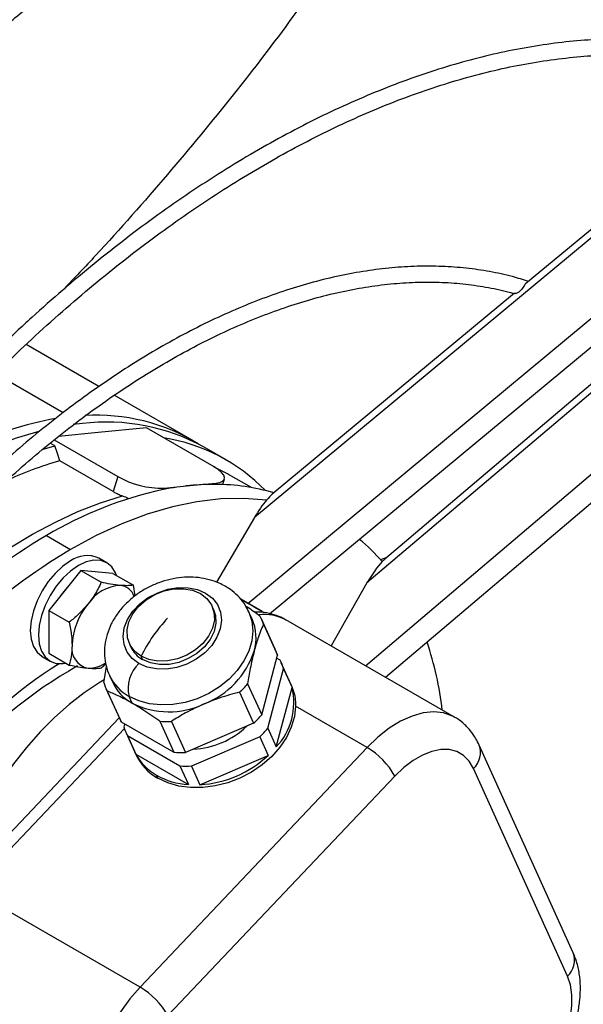
# Model space of a CAD drawing. Units: millimetres. Extents: x 5 to 414, y 3 to 291.
# Drawn here: x 283 to 284, y 71 to 74 of the extents above; entities that cross this region are included whole.
import ezdxf

# ---------------------------------------------------------------- set-up
doc = ezdxf.new("R2010")
doc.units = ezdxf.units.MM

msp = doc.modelspace()

# ---------------------------------------------------------------- linework, layer by layer
at = {"color": 7, "linetype": 'Continuous', "lineweight": 25}
for p, q in [((284.5478, 73.4225), (283.2098, 72.311)), ((284.5118, 73.4138), (283.8926, 72.8993)), ((283.1933, 72.0949), (284.6296, 73.2881)), ((284.8143, 73.2678), (283.4933, 72.1464)), ((283.2483, 72.0689), (284.6701, 73.25)), ((283.5399, 71.9088), (284.938, 73.0956)), ((283.8643, 72.8759), (283.255, 72.3697)), ((282.8187, 72.6411), (282.6355, 72.7469)), ((284.1437, 72.7201), (283.5382, 72.206)), ((283.0533, 72.5057), (282.8572, 72.6189)), ((282.777, 72.5478), (282.7536, 72.5451)), ((282.8169, 72.5248), (282.7166, 72.5148)), ((282.9383, 72.5368), (282.8169, 72.5248)), ((283.1085, 72.4385), (282.9383, 72.5368)), ((282.6759, 72.4824), (282.7078, 72.4919)), ((282.7078, 72.4919), (282.6961, 72.4987)), ((282.7062, 72.5066), (282.8658, 72.4145)), ((283.139, 72.4562), (283.0834, 72.4883)), ((282.8545, 72.3764), (282.7202, 72.454)), ((283.2024, 72.3866), (283.1449, 72.4198)), ((282.8658, 72.4145), (282.8545, 72.3764)), ((282.9824, 72.385), (283.0478, 72.3915)), ((283.0478, 72.3915), (283.1131, 72.398)), ((283.1131, 72.398), (283.1121, 72.3946)), ((283.1304, 72.3942), (283.1346, 72.4085)), ((282.9824, 72.385), (282.9814, 72.3816)), ((283.2098, 72.311), (283.1145, 72.1482)), ((282.6863, 72.2659), (282.7469, 72.2309)), ((282.8386, 72.1971), (282.8184, 72.2088)), ((283.5431, 72.2102), (283.5275, 72.2048)), ((282.7732, 72.1777), (282.6924, 72.0771)), ((282.7732, 72.1777), (282.8246, 72.148)), ((282.854, 72.1704), (282.7732, 72.1777)), ((282.854, 72.1704), (282.9054, 72.1408)), ((283.4933, 72.1464), (283.403, 71.9878)), ((282.9102, 72.1142), (282.9054, 72.1408)), ((283.1933, 72.0949), (283.1756, 72.1052)), ((283.2293, 72.0742), (283.1756, 72.1052)), ((282.6924, 72.0771), (282.7438, 72.0475)), ((282.6924, 72.0771), (282.6924, 71.9694)), ((283.1073, 72.0792), (283.1035, 72.0878)), ((283.204, 72.0561), (283.1963, 72.0732)), ((283.2622, 71.9794), (283.2269, 72.0575)), ((283.7136, 71.8085), (283.2894, 72.0534)), ((283.2326, 72.0423), (283.2679, 71.9643)), ((282.8952, 71.9936), (282.8991, 71.985)), ((282.6924, 71.9694), (282.7438, 71.9397)), ((282.6755, 71.9614), (282.6957, 71.9497)), ((282.9285, 71.9533), (282.9247, 71.9618)), ((283.2283, 71.8146), (283.2679, 71.9643)), ((283.2745, 71.9518), (283.2659, 71.9568)), ((283.3028, 71.8897), (283.2777, 71.9453)), ((282.8246, 71.9325), (282.836, 71.9425)), ((282.8308, 71.896), (282.8376, 71.935)), ((283.2437, 71.7804), (283.2834, 71.9301)), ((283.2834, 71.9301), (283.3046, 71.8831)), ((282.8449, 71.9142), (282.8526, 71.8971)), ((282.8364, 71.8808), (282.8717, 71.8028)), ((282.8396, 71.8743), (282.8749, 71.7963)), ((283.1726, 71.8712), (283.208, 71.7932)), ((283.1929, 71.8926), (283.2283, 71.8146)), ((283.265, 71.7334), (283.3046, 71.8831)), ((283.3028, 71.8897), (283.3096, 71.8706)), ((282.9023, 71.8436), (282.8946, 71.8607)), ((283.4935, 71.7319), (283.3134, 71.8359)), ((282.8698, 71.8071), (282.4653, 71.3801)), ((282.8749, 71.7963), (283.007, 71.72)), ((282.9717, 71.798), (283.007, 71.72)), ((283.0009, 71.7978), (283.0362, 71.7197)), ((282.8835, 71.7913), (282.8815, 71.7838)), ((283.208, 71.7932), (283.0362, 71.7197)), ((283.2437, 71.7804), (283.265, 71.7334)), ((282.8872, 71.7686), (282.9119, 71.7141)), ((282.8904, 71.7621), (283.0225, 71.6858)), ((282.8904, 71.7621), (282.9117, 71.7151)), ((283.2234, 71.759), (283.0517, 71.6855)), ((283.2234, 71.759), (283.2447, 71.712)), ((283.4935, 71.7319), (282.9221, 71.1288)), ((284.0125, 71.2151), (283.7759, 71.7382)), ((282.9117, 71.7151), (283.0438, 71.6388)), ((283.0729, 71.6385), (283.2447, 71.712)), ((283.0225, 71.6858), (283.0438, 71.6388)), ((283.0517, 71.6855), (283.0729, 71.6385)), ((283.9979, 71.1565), (283.7613, 71.6796)), ((282.9671, 71.6546), (282.9637, 71.6622)), ((283.5633, 71.66), (282.992, 71.0569)), ((282.9221, 71.1288), (282.4979, 71.3737))]:
    msp.add_line(p, q, dxfattribs=at)
at = {"color": 8, "linetype": 'Continuous', "lineweight": 25}
for p, q in [((283.4893, 71.938), (284.8969, 73.1329)), ((282.5593, 72.6735), (282.729, 72.5755)), ((282.4979, 71.3737), (282.8827, 71.78))]:
    msp.add_line(p, q, dxfattribs=at)
at = {"color": 7, "linetype": 'Continuous', "lineweight": 25, "flags": 128}
for points in [[(282.6692, 72.5285), (282.6671, 72.528), (282.6106, 72.5112), (282.5533, 72.49), (282.4955, 72.4644), (282.4374, 72.4345), (282.3792, 72.4004), (282.3212, 72.3622), (282.2635, 72.3202), (282.2064, 72.2743), (282.1917, 72.2618)], [(282.7202, 72.454), (282.7133, 72.4751), (282.7078, 72.4919)], [(283.1077, 72.439), (283.1448, 72.4199), (283.1449, 72.4198)], [(283.1131, 72.398), (283.1229, 72.3997), (283.1299, 72.4028), (283.134, 72.407), (283.1349, 72.4121), (283.1327, 72.4181), (283.1274, 72.4247), (283.1192, 72.4316), (283.1085, 72.4385)], [(283.2405, 72.355), (283.1841, 72.3594), (283.1255, 72.358), (283.0652, 72.3508), (283.0034, 72.338), (282.9403, 72.3194), (282.8764, 72.2953), (282.8118, 72.2658), (282.7469, 72.2309)], [(282.7469, 72.2017), (282.7272, 72.1881), (282.7083, 72.1705), (282.6908, 72.1497), (282.6755, 72.1263), (282.6629, 72.1014), (282.6536, 72.0758), (282.6479, 72.0506), (282.6459, 72.0268), (282.6479, 72.0051), (282.6536, 71.9866), (282.6629, 71.9718), (282.6755, 71.9614), (282.6755, 71.9614)], [(282.8631, 72.1652), (282.8605, 72.1719), (282.8511, 72.1867), (282.8386, 72.1971), (282.8233, 72.2028), (282.8058, 72.2035), (282.7868, 72.1992), (282.7671, 72.1901)], [(282.7671, 72.1901), (282.7474, 72.1764), (282.7285, 72.1589), (282.711, 72.138), (282.6957, 72.1147), (282.6831, 72.0897), (282.6738, 72.0642), (282.6681, 72.039), (282.6661, 72.0151), (282.6681, 71.9935), (282.6738, 71.9749), (282.6831, 71.9601), (282.6957, 71.9497), (282.711, 71.944), (282.7285, 71.9433), (282.7357, 71.9444)], [(282.7396, 72.1359), (282.7259, 72.1195), (282.7221, 72.1141)], [(282.9192, 71.9435), (282.9021, 71.9563), (282.8895, 71.9725), (282.8818, 71.9912), (282.8794, 72.0118), (282.8825, 72.0332), (282.8908, 72.0546), (282.904, 72.075), (282.9216, 72.0936), (282.9427, 72.1094), (282.9665, 72.1219), (282.9918, 72.1304), (283.0177, 72.1347), (283.043, 72.1345), (283.0665, 72.1298), (283.0872, 72.1208)], [(282.9247, 71.9618), (282.9086, 71.9742), (282.897, 71.9899), (282.8906, 72.0081), (282.8896, 72.028), (282.8941, 72.0485), (282.9039, 72.0686), (282.9185, 72.0873), (282.9372, 72.1037), (282.9589, 72.1169), (282.9827, 72.1263), (283.0073, 72.1314), (283.0315, 72.1319), (283.0541, 72.1279), (283.074, 72.1195)], [(283.0872, 72.1208), (283.1043, 72.1079), (283.1169, 72.0918), (283.1246, 72.073), (283.127, 72.0524), (283.1239, 72.031), (283.1156, 72.0096), (283.1024, 71.9892), (283.0848, 71.9707), (283.0637, 71.9548), (283.0399, 71.9423), (283.0146, 71.9338), (282.9887, 71.9295), (282.9634, 71.9298), (282.9399, 71.9345), (282.9192, 71.9435)], [(283.074, 72.1195), (283.0901, 72.1071), (283.1017, 72.0914), (283.1081, 72.0732), (283.1091, 72.0533), (283.1045, 72.0328), (283.0947, 72.0127), (283.0801, 71.994), (283.0615, 71.9776), (283.0397, 71.9644), (283.016, 71.955), (282.9913, 71.95), (282.9671, 71.9494), (282.9445, 71.9534), (282.9247, 71.9618)], [(283.2349, 72.071), (283.2312, 72.0731), (283.2263, 72.0759), (283.2209, 72.079), (283.2153, 72.0823), (283.2096, 72.0856), (283.2039, 72.0889), (283.1984, 72.092), (283.1933, 72.0949)], [(283.1073, 72.0792), (283.112, 72.0646), (283.1129, 72.0448), (283.1084, 72.0243), (283.0986, 72.0042), (283.084, 71.9855), (283.0654, 71.9691), (283.0436, 71.9559), (283.0198, 71.9465), (282.9952, 71.9414), (282.971, 71.9409), (282.9484, 71.9449), (282.9285, 71.9533)], [(282.8315, 71.9022), (282.8196, 71.8951), (282.7814, 71.8697), (282.7437, 71.8404), (282.7067, 71.8076), (282.6708, 71.7715), (282.6363, 71.7324), (282.6034, 71.6907), (282.5726, 71.6467), (282.544, 71.6008), (282.5179, 71.5533), (282.4944, 71.5048), (282.4739, 71.4556), (282.4565, 71.4062), (282.4423, 71.3569), (282.4411, 71.352)], [(283.3134, 71.8359), (283.3105, 71.8098), (283.3028, 71.7834), (283.2905, 71.7576), (283.2739, 71.7328), (283.2534, 71.7096), (283.2295, 71.6886), (283.2027, 71.6703), (283.1736, 71.6551), (283.143, 71.6433), (283.1115, 71.6353), (283.0799, 71.6312), (283.049, 71.6312), (283.0194, 71.6351), (282.9919, 71.643), (282.9671, 71.6546)], [(283.7613, 71.6796), (283.7505, 71.6979), (283.7365, 71.712), (283.7197, 71.7217), (283.7005, 71.7267), (283.6793, 71.727), (283.6567, 71.7224), (283.6332, 71.7132), (283.6094, 71.6994), (283.5859, 71.6816), (283.5633, 71.66)], [(283.9159, 70.8805), (283.9371, 70.9052), (283.9564, 70.9325), (283.9732, 70.9616), (283.9871, 70.9919), (283.9979, 71.0226), (284.0053, 71.0529), (284.009, 71.0822), (284.009, 71.1096), (284.0053, 71.1346), (283.9979, 71.1565)], [(282.9221, 71.1288), (282.8964, 71.099), (282.8727, 71.0664), (282.8516, 71.0315), (282.8335, 70.9952), (282.8188, 70.958), (282.8078, 70.9209), (282.8006, 70.8845), (282.7975, 70.8497), (282.7986, 70.817), (282.8037, 70.7872), (282.8128, 70.7609)]]:
    msp.add_lwpolyline(points, dxfattribs=at)
at = {"color": 8, "linetype": 'Continuous', "lineweight": 25, "flags": 128}
for points in [[(282.1681, 71.8363), (282.2117, 71.8901), (282.263, 71.9489), (282.3158, 72.0049), (282.3699, 72.0578), (282.425, 72.1074), (282.4809, 72.1535), (282.5375, 72.1959), (282.5945, 72.2345), (282.6517, 72.2692), (282.7089, 72.2997), (282.7658, 72.3261), (282.8223, 72.3481), (282.8781, 72.3657)], [(283.1961, 72.0737), (283.1963, 72.0732), (283.2038, 72.0503), (283.2063, 72.0258), (283.2037, 72.0005), (283.1961, 71.975), (283.1837, 71.95), (283.1669, 71.9262), (283.1461, 71.9042), (283.1219, 71.8847), (283.0949, 71.8681), (283.0658, 71.855), (283.0356, 71.8457), (283.0049, 71.8404), (282.9747, 71.8392), (282.9457, 71.8423), (282.9188, 71.8495), (282.8946, 71.8607)], [(283.7129, 71.8089), (283.7085, 71.8112), (283.686, 71.8192), (283.6612, 71.8218), (283.6346, 71.8192), (283.6067, 71.8113), (283.578, 71.7983), (283.5492, 71.7805), (283.5208, 71.7582), (283.4935, 71.7319)]]:
    msp.add_lwpolyline(points, dxfattribs=at)
at = {"color": 7, "linetype": 'Continuous', "lineweight": 25}
for centre, radius, start, end in [((282.8132, 72.0809), 0.4878, 58.4817, 93.515), ((282.9001, 71.5431), 1.035, 100.5961, 126.7372), ((282.838, 72.0434), 0.5081, 61.1221, 96.8943), ((282.9108, 72.0615), 0.4558, 44.1561, 81.0675), ((282.979, 71.5516), 0.9388, 106.0062, 114.9027), ((282.9776, 72.6113), 0.2263, 240.4188, 271.2352), ((283.1171, 71.6982), 0.6967, 95.7106, 101.2285), ((283.1091, 71.7782), 0.6164, 89.7231, 95.7108), ((283.1127, 71.8847), 0.5098, 73.3123, 90.0689), ((283.1851, 71.4284), 0.9747, 102.0599, 120.7761), ((283.5927, 70.7662), 1.7523, 121.1486, 142.923), ((283.1761, 71.8912), 0.4711, 40.9652, 50.7946), ((283.6569, 70.7275), 1.7573, 121.1844, 142.7838), ((282.7888, 72.1433), 0.0719, 65.6929, 125.6176), ((282.8784, 72.0361), 0.1043, 93.4295, 146.5651), ((282.8678, 72.0984), 0.0421, 19.4681, 84.0557), ((282.9262, 71.9814), 0.1754, 140.2279, 177.3607), ((283.2882, 71.7794), 0.4068, 136.8245, 153.3542), ((283.0948, 72.0081), 0.1193, 343.8632, 23.7229), ((283.1156, 72.0071), 0.1222, 16.7463, 27.7595), ((282.8179, 71.7225), 0.8712, 6.8309, 18.4087), ((282.8006, 71.9814), 0.0503, 170.7481, 259.4532), ((282.9621, 72.014), 0.0694, 204.7188, 241.0836), ((283.0063, 72.0411), 0.2136, 291.1574, 341.9416), ((283.1508, 71.929), 0.1223, 16.7502, 24.3354), ((282.793, 72.0075), 0.0756, 268.7747, 304.1662), ((283.1664, 71.8949), 0.1222, 16.7463, 27.7595), ((283.406, 70.8655), 1.2783, 122.5415, 139.6291), ((282.9774, 71.8811), 0.0853, 133.0248, 193.875), ((282.9477, 71.9312), 0.1222, 196.7463, 207.7595), ((282.9599, 71.9469), 0.1183, 204.9209, 240.8815), ((283.0064, 72.049), 0.2434, 313.0728, 320.0263), ((283.1459, 71.8451), 0.1633, 316.856, 13.4789), ((282.9946, 72.0287), 0.2068, 243.5046, 295.4324), ((282.9829, 71.8531), 0.122, 204.3412, 207.7642), ((282.9885, 72.0326), 0.2351, 265.9109, 273.0261), ((283.0417, 71.9709), 0.2434, 313.0728, 320.0263), ((282.9985, 71.819), 0.1222, 196.7463, 207.7595), ((283.0475, 71.9342), 0.2062, 272.3965, 313.9085), ((283.0572, 71.9368), 0.2434, 313.0728, 320.0263), ((283.398, 71.5693), 0.1885, 28.7581, 59.586), ((283.0288, 71.7782), 0.133, 208.3355, 240.7286), ((283.0311, 71.7695), 0.1315, 204.92, 240.8824), ((283.0238, 71.9545), 0.2351, 265.9109, 273.0261), ((283.0563, 71.9149), 0.2769, 273.439, 312.8661), ((283.0393, 71.9203), 0.2351, 265.9109, 273.0261), ((283.0548, 71.8254), 0.187, 240.852, 266.6221), ((282.8267, 70.9662), 0.1885, 28.7581, 59.586)]:
    msp.add_arc(centre, radius, start, end, dxfattribs=at)
at = {"color": 8, "linetype": 'Continuous', "lineweight": 25}
for centre, radius, start, end in [((283.2369, 71.9587), 0.1082, 61.0031, 97.9139), ((283.3482, 70.9112), 1.1806, 119.6301, 139.2895), ((282.9524, 71.9643), 0.1187, 205.7702, 240.8401), ((283.7255, 71.7196), 0.0537, 311.7976, 20.3174), ((283.9622, 71.1965), 0.0537, 311.8006, 20.2701)]:
    msp.add_arc(centre, radius, start, end, dxfattribs=at)
at = {"color": 7, "linetype": 'Continuous', "lineweight": 25}
for centre, major_axis, start_param, end_param in [((283.2275, 72.3004), (0.0443, 0.0758), 0.573596, 0.911573), ((283.2275, 72.3004), (0.0443, 0.0758), 0.911573, 1.567784), ((283.5114, 72.1364), (0.0435, 0.0763), 0.731136, 1.573762), ((283.5114, 72.1364), (0.0435, 0.0763), 0.573596, 0.731136)]:
    msp.add_ellipse(centre, major_axis=major_axis, ratio=0.234857, start_param=start_param, end_param=end_param, dxfattribs=at)
for points, knots in [([(285.3002, 76.3858), (285.2764, 76.3971), (285.2243, 76.4219), (285.1412, 76.4554), (285.0515, 76.4873), (284.9597, 76.515), (284.8661, 76.5387), (284.7706, 76.5583), (284.6734, 76.5738), (284.5745, 76.5852), (284.474, 76.5925), (284.3719, 76.5956), (284.2684, 76.5946), (284.1635, 76.5895), (284.0574, 76.5802), (283.95, 76.5668), (283.8416, 76.5493), (283.7321, 76.5277), (283.6217, 76.502), (283.5104, 76.4722), (283.3983, 76.4384), (283.2856, 76.4005), (283.1723, 76.3587), (283.0584, 76.313), (282.9442, 76.2633), (282.8296, 76.2097), (282.7149, 76.1523), (282.5999, 76.0912), (282.4849, 76.0263), (282.37, 75.9577), (282.2552, 75.8854), (282.1406, 75.8096), (282.0262, 75.7303), (281.9123, 75.6476), (281.7989, 75.5614), (281.686, 75.472), (281.5737, 75.3793), (281.4622, 75.2834), (281.3515, 75.1844), (281.2418, 75.0824), (281.133, 74.9774), (281.0252, 74.8696), (280.9187, 74.759), (280.8134, 74.6457), (280.7094, 74.5298), (280.6068, 74.4113), (280.5056, 74.2905), (280.4061, 74.1673), (280.3081, 74.0419), (280.2119, 73.9143), (280.1174, 73.7847), (280.0249, 73.6532), (279.9342, 73.5199), (279.8456, 73.3847), (279.7769, 73.277), (279.7386, 73.214), (279.7283, 73.197)], [0, 0, 0, 0, 0.015617, 0.034317, 0.053021, 0.071731, 0.090446, 0.10917, 0.127901, 0.146641, 0.16539, 0.184148, 0.202915, 0.22169, 0.240473, 0.259263, 0.278059, 0.296861, 0.315668, 0.334479, 0.353294, 0.372112, 0.390932, 0.409753, 0.428576, 0.4474, 0.466225, 0.48505, 0.503875, 0.522699, 0.541523, 0.560347, 0.57917, 0.597993, 0.616814, 0.635635, 0.654455, 0.673274, 0.692092, 0.71091, 0.729727, 0.748543, 0.767358, 0.786173, 0.804986, 0.8238, 0.842613, 0.861425, 0.880237, 0.899048, 0.917859, 0.93667, 0.95548, 0.97429, 0.9931, 1, 1, 1, 1]), ([(279.79, 73.1614), (279.8137, 73.1997), (279.8656, 73.2837), (279.9482, 73.4115), (280.0373, 73.545), (280.1284, 73.6767), (280.2213, 73.8065), (280.316, 73.9343), (280.4125, 74.06), (280.5106, 74.1835), (280.6103, 74.3048), (280.7115, 74.4236), (280.8141, 74.54), (280.918, 74.6538), (281.0232, 74.765), (281.1295, 74.8734), (281.237, 74.979), (281.3454, 75.0816), (281.4547, 75.1813), (281.5649, 75.2779), (281.6758, 75.3714), (281.7874, 75.4617), (281.8995, 75.5486), (282.0121, 75.6322), (282.1251, 75.7124), (282.2383, 75.7891), (282.3518, 75.8623), (282.4654, 75.9319), (282.579, 75.9978), (282.6926, 76.06), (282.806, 76.1185), (282.9191, 76.1732), (283.0319, 76.224), (283.1443, 76.271), (283.2562, 76.314), (283.3675, 76.3531), (283.4781, 76.3883), (283.5879, 76.4195), (283.6969, 76.4466), (283.805, 76.4697), (283.912, 76.4888), (284.0179, 76.5038), (284.1226, 76.5147), (284.2261, 76.5215), (284.3282, 76.5242), (284.429, 76.5229), (284.5282, 76.5174), (284.6258, 76.5079), (284.7218, 76.4943), (284.8161, 76.4766), (284.9087, 76.4548), (284.9992, 76.4288), (285.0705, 76.4055), (285.1107, 76.3895), (285.1222, 76.385)], [0, 0, 0, 0, 0.016386, 0.0359, 0.055412, 0.074925, 0.094438, 0.11395, 0.133461, 0.152973, 0.172483, 0.191993, 0.211503, 0.231012, 0.25052, 0.270027, 0.289534, 0.30904, 0.328545, 0.348049, 0.367552, 0.387054, 0.406555, 0.426055, 0.445554, 0.465053, 0.48455, 0.504047, 0.523543, 0.543038, 0.562533, 0.582028, 0.601522, 0.621017, 0.640513, 0.660009, 0.679507, 0.699006, 0.718508, 0.738013, 0.757522, 0.777036, 0.796554, 0.816079, 0.835611, 0.855151, 0.874699, 0.894257, 0.913824, 0.933401, 0.952989, 0.972587, 0.992194, 1, 1, 1, 1]), ([(285.6945, 76.0787), (285.6705, 76.0901), (285.6183, 76.1151), (285.5355, 76.1486), (285.4465, 76.1803), (285.3556, 76.2078), (285.2627, 76.2312), (285.168, 76.2506), (285.0716, 76.2659), (284.9735, 76.2771), (284.8738, 76.2842), (284.7725, 76.2871), (284.6698, 76.286), (284.5658, 76.2806), (284.4604, 76.2712), (284.3539, 76.2576), (284.2463, 76.24), (284.1376, 76.2182), (284.028, 76.1924), (283.9175, 76.1625), (283.8063, 76.1286), (283.6944, 76.0906), (283.5819, 76.0487), (283.4689, 76.0029), (283.3555, 75.9531), (283.2418, 75.8995), (283.1278, 75.8421), (283.0137, 75.7809), (282.8996, 75.7159), (282.7854, 75.6473), (282.6715, 75.5751), (282.5577, 75.4993), (282.4442, 75.42), (282.3311, 75.3372), (282.2185, 75.2511), (282.1065, 75.1617), (281.9951, 75.069), (281.8844, 74.9732), (281.7746, 74.8743), (281.6657, 74.7724), (281.5578, 74.6675), (281.451, 74.5598), (281.3454, 74.4493), (281.2409, 74.3362), (281.1379, 74.2204), (281.0362, 74.1022), (280.936, 73.9816), (280.8374, 73.8586), (280.7405, 73.7334), (280.6452, 73.6062), (280.5518, 73.4769), (280.4602, 73.3456), (280.3706, 73.2126), (280.2831, 73.0778), (280.2234, 72.9836), (280.1934, 72.934), (280.1912, 72.9304)], [0, 0, 0, 0, 0.016084, 0.034921, 0.05376, 0.072602, 0.091447, 0.110297, 0.129152, 0.148012, 0.166877, 0.185748, 0.204623, 0.223503, 0.242388, 0.261276, 0.280169, 0.299064, 0.317963, 0.336863, 0.355766, 0.37467, 0.393576, 0.412482, 0.43139, 0.450297, 0.469205, 0.488114, 0.507022, 0.52593, 0.544838, 0.563745, 0.582652, 0.601559, 0.620465, 0.639371, 0.658276, 0.677181, 0.696086, 0.71499, 0.733893, 0.752796, 0.771699, 0.790601, 0.809503, 0.828405, 0.847306, 0.866207, 0.885107, 0.904008, 0.922908, 0.941808, 0.960708, 0.979608, 0.998508, 1, 1, 1, 1]), ([(280.2262, 72.9108), (280.2494, 72.9484), (280.3008, 73.0316), (280.3829, 73.1584), (280.4717, 73.2915), (280.5625, 73.4227), (280.6552, 73.552), (280.7496, 73.6793), (280.8458, 73.8045), (280.9437, 73.9276), (281.0431, 74.0483), (281.1441, 74.1667), (281.2464, 74.2825), (281.3501, 74.3958), (281.455, 74.5065), (281.5611, 74.6144), (281.6683, 74.7195), (281.7765, 74.8216), (281.8856, 74.9208), (281.9955, 75.0168), (282.1062, 75.1098), (282.2175, 75.1995), (282.3294, 75.2859), (282.4418, 75.369), (282.5545, 75.4486), (282.6675, 75.5247), (282.7808, 75.5973), (282.8941, 75.6663), (283.0075, 75.7316), (283.1208, 75.7933), (283.234, 75.8511), (283.3469, 75.9052), (283.4595, 75.9554), (283.5717, 76.0017), (283.6834, 76.0442), (283.7944, 76.0826), (283.9048, 76.1171), (284.0144, 76.1476), (284.1231, 76.174), (284.2309, 76.1964), (284.3377, 76.2148), (284.4434, 76.229), (284.5479, 76.2392), (284.6511, 76.2453), (284.7529, 76.2472), (284.8533, 76.2451), (284.9523, 76.2388), (285.0496, 76.2285), (285.1452, 76.2139), (285.219, 76.2), (285.2603, 76.1897), (285.2709, 76.187)], [0, 0, 0, 0, 0.017185, 0.037944, 0.058702, 0.07946, 0.100217, 0.120975, 0.141732, 0.162489, 0.183246, 0.204002, 0.224758, 0.245514, 0.266269, 0.287024, 0.307778, 0.328532, 0.349285, 0.370037, 0.39079, 0.411541, 0.432292, 0.453042, 0.473792, 0.494541, 0.51529, 0.536038, 0.556786, 0.577534, 0.598281, 0.619028, 0.639775, 0.660523, 0.68127, 0.702019, 0.722768, 0.743518, 0.76427, 0.785024, 0.80578, 0.826539, 0.847301, 0.868067, 0.888837, 0.909612, 0.930393, 0.951179, 0.971971, 0.992769, 1, 1, 1, 1]), ([(285.3032, 75.1736), (285.2874, 75.181), (285.2459, 75.2005), (285.1762, 75.2276), (285.0945, 75.2553), (285.0108, 75.2788), (284.9253, 75.2982), (284.838, 75.3136), (284.7489, 75.3248), (284.6583, 75.3319), (284.5661, 75.3349), (284.4724, 75.3338), (284.3775, 75.3286), (284.2812, 75.3192), (284.1838, 75.3057), (284.0852, 75.2881), (283.9857, 75.2664), (283.8853, 75.2406), (283.7841, 75.2108), (283.6822, 75.177), (283.5798, 75.1392), (283.4768, 75.0974), (283.3734, 75.0518), (283.2696, 75.0022), (283.1657, 74.9489), (283.0617, 74.8918), (282.9577, 74.831), (282.8537, 74.7666), (282.7499, 74.6986), (282.6464, 74.627), (282.5433, 74.552), (282.4407, 74.4736), (282.3386, 74.392), (282.2372, 74.307), (282.1366, 74.219), (282.0368, 74.1278), (281.938, 74.0337), (281.8402, 73.9367), (281.7436, 73.8369), (281.6481, 73.7345), (281.554, 73.6293), (281.4613, 73.5217), (281.3701, 73.4117), (281.2805, 73.2994), (281.1925, 73.1849), (281.1063, 73.0683), (281.0219, 72.9497), (280.9394, 72.8292), (280.8617, 72.7116), (280.8125, 72.6334), (280.7894, 72.5966)], [0, 0, 0, 0, 0.012865, 0.033843, 0.054824, 0.07581, 0.096801, 0.1178, 0.138805, 0.159818, 0.180839, 0.201867, 0.222902, 0.243944, 0.264991, 0.286044, 0.307102, 0.328163, 0.349227, 0.370294, 0.391363, 0.412434, 0.433505, 0.454578, 0.47565, 0.496723, 0.517796, 0.538869, 0.559941, 0.581013, 0.602084, 0.623154, 0.644224, 0.665293, 0.686361, 0.707429, 0.728496, 0.749562, 0.770628, 0.791693, 0.812758, 0.833822, 0.854886, 0.875949, 0.897012, 0.918074, 0.939137, 0.960199, 0.98126, 1, 1, 1, 1]), ([(280.8245, 72.577), (280.8397, 72.6014), (280.8807, 72.6672), (280.9497, 72.7725), (281.0312, 72.893), (281.1147, 73.0116), (281.2001, 73.1283), (281.2872, 73.2429), (281.376, 73.3554), (281.4664, 73.4655), (281.5582, 73.5733), (281.6515, 73.6787), (281.7461, 73.7814), (281.842, 73.8814), (281.9389, 73.9787), (282.037, 74.0731), (282.1359, 74.1646), (282.2358, 74.253), (282.3364, 74.3383), (282.4376, 74.4203), (282.5395, 74.4991), (282.6418, 74.5745), (282.7444, 74.6465), (282.8474, 74.715), (282.9505, 74.7799), (283.0537, 74.8412), (283.1569, 74.8988), (283.2599, 74.9527), (283.3628, 75.0027), (283.4653, 75.049), (283.5674, 75.0913), (283.669, 75.1298), (283.7699, 75.1643), (283.8702, 75.1948), (283.9697, 75.2213), (284.0683, 75.2438), (284.1659, 75.2622), (284.2624, 75.2765), (284.3577, 75.2868), (284.4518, 75.293), (284.5446, 75.295), (284.6359, 75.293), (284.7257, 75.2869), (284.8139, 75.2766), (284.8939, 75.2637), (284.9436, 75.2524), (284.9653, 75.2475)], [0, 0, 0, 0, 0.01362, 0.036685, 0.059749, 0.082814, 0.105877, 0.128941, 0.152004, 0.175067, 0.198129, 0.221191, 0.244252, 0.267312, 0.290372, 0.313431, 0.336489, 0.359546, 0.382603, 0.405659, 0.428713, 0.451768, 0.474821, 0.497873, 0.520925, 0.543976, 0.567026, 0.590076, 0.613126, 0.636176, 0.659226, 0.682276, 0.705327, 0.72838, 0.751434, 0.774491, 0.79755, 0.820614, 0.843682, 0.866755, 0.889835, 0.912921, 0.936016, 0.959118, 0.98223, 1, 1, 1, 1]), ([(284.8993, 74.2393), (284.888, 74.2443), (284.8536, 74.2596), (284.7937, 74.2808), (284.72, 74.3031), (284.6443, 74.3212), (284.5668, 74.3352), (284.4876, 74.3451), (284.4068, 74.3509), (284.3245, 74.3526), (284.2408, 74.3501), (284.1557, 74.3435), (284.0694, 74.3328), (283.9821, 74.3179), (283.8937, 74.299), (283.8044, 74.276), (283.7143, 74.2489), (283.6236, 74.2179), (283.5323, 74.1828), (283.4406, 74.1439), (283.3485, 74.101), (283.2562, 74.0544), (283.1637, 74.0039), (283.0713, 73.9498), (282.9789, 73.892), (282.8868, 73.8306), (282.7949, 73.7658), (282.7035, 73.6975), (282.6127, 73.6259), (282.5225, 73.551), (282.433, 73.473), (282.3444, 73.3919), (282.2568, 73.3078), (282.1702, 73.2209), (282.0848, 73.1312), (282.0007, 73.0389), (281.9179, 72.944), (281.8367, 72.8466), (281.7569, 72.747), (281.6789, 72.6452), (281.6026, 72.5413), (281.5282, 72.4354), (281.463, 72.339), (281.4235, 72.2772), (281.4073, 72.252)], [0, 0, 0, 0, 0.011766, 0.035945, 0.060131, 0.084325, 0.10853, 0.132746, 0.156975, 0.181216, 0.20547, 0.229735, 0.25401, 0.278294, 0.302586, 0.326884, 0.351188, 0.375496, 0.399807, 0.424121, 0.448436, 0.472752, 0.497069, 0.521385, 0.545701, 0.570016, 0.59433, 0.618643, 0.642956, 0.667267, 0.691577, 0.715886, 0.740194, 0.7645, 0.788806, 0.813111, 0.837415, 0.861718, 0.886021, 0.910323, 0.934624, 0.958925, 0.983225, 1, 1, 1, 1]), ([(281.4423, 72.2325), (281.4483, 72.242), (281.4774, 72.2881), (281.5315, 72.3692), (281.6047, 72.4753), (281.6799, 72.5795), (281.7568, 72.6816), (281.8354, 72.7816), (281.9156, 72.8793), (281.9973, 72.9746), (282.0804, 73.0674), (282.1647, 73.1576), (282.2503, 73.2451), (282.3369, 73.3298), (282.4246, 73.4115), (282.513, 73.4902), (282.6023, 73.5657), (282.6922, 73.638), (282.7826, 73.7071), (282.8735, 73.7727), (282.9647, 73.8349), (283.0561, 73.8935), (283.1476, 73.9486), (283.2391, 73.9999), (283.3305, 74.0476), (283.4216, 74.0914), (283.5124, 74.1314), (283.6027, 74.1675), (283.6925, 74.1996), (283.7816, 74.2278), (283.8699, 74.252), (283.9573, 74.2722), (284.0437, 74.2883), (284.1291, 74.3003), (284.2132, 74.3083), (284.2961, 74.3122), (284.3775, 74.3119), (284.4575, 74.3077), (284.5359, 74.2991), (284.6007, 74.2891), (284.6386, 74.2804), (284.6517, 74.2774)], [0, 0, 0, 0, 0.006939, 0.033406, 0.059873, 0.086339, 0.112805, 0.13927, 0.165735, 0.192199, 0.218661, 0.245123, 0.271584, 0.298044, 0.324502, 0.350959, 0.377414, 0.403869, 0.430322, 0.456773, 0.483223, 0.509672, 0.536119, 0.562566, 0.589012, 0.615457, 0.641903, 0.668349, 0.694795, 0.721244, 0.747695, 0.774149, 0.800609, 0.827075, 0.853548, 0.88003, 0.906523, 0.933028, 0.959547, 0.986079, 1, 1, 1, 1]), ([(283.6899, 74.1981), (283.6656, 74.1493), (283.6143, 74.0462), (283.5241, 73.8926), (283.4212, 73.7325), (283.2988, 73.5588), (283.1556, 73.3715), (282.9895, 73.1713), (282.8469, 73.0087), (282.7574, 72.9145), (282.7307, 72.8865)], [0, 0, 0, 0, 0.100144, 0.21136, 0.328491, 0.451415, 0.603514, 0.763041, 0.929506, 1, 1, 1, 1]), ([(284.5462, 73.443), (284.529, 73.4496), (284.4909, 73.4641), (284.4294, 73.4817), (284.3625, 73.4968), (284.2938, 73.5077), (284.2234, 73.5145), (284.1514, 73.5172), (284.078, 73.5157), (284.0033, 73.5101), (283.9274, 73.5004), (283.8504, 73.4865), (283.7724, 73.4686), (283.6935, 73.4466), (283.614, 73.4205), (283.5338, 73.3905), (283.4532, 73.3565), (283.3723, 73.3187), (283.2911, 73.277), (283.2099, 73.2315), (283.1287, 73.1824), (283.0476, 73.1297), (282.9669, 73.0735), (282.8866, 73.0138), (282.8068, 72.9508), (282.7277, 72.8845), (282.6493, 72.8151), (282.5719, 72.7427), (282.4955, 72.6674), (282.4202, 72.5892), (282.3462, 72.5084), (282.2735, 72.4251), (282.2023, 72.3393), (282.1328, 72.2512), (282.0649, 72.161), (281.999, 72.0687), (281.953, 72.0022), (281.9297, 71.9662), (281.927, 71.9621)], [0, 0, 0, 0, 0.02342, 0.051878, 0.08035, 0.108841, 0.137352, 0.165886, 0.19444, 0.223014, 0.251607, 0.280215, 0.308837, 0.337469, 0.36611, 0.394758, 0.42341, 0.452065, 0.480721, 0.509378, 0.538035, 0.566691, 0.595346, 0.623998, 0.65265, 0.681299, 0.709946, 0.738591, 0.767235, 0.795876, 0.824517, 0.853155, 0.881792, 0.910428, 0.939063, 0.967697, 0.996331, 1, 1, 1, 1]), ([(281.9621, 71.9426), (281.9802, 71.9697), (282.0192, 72.0282), (282.0816, 72.1159), (282.1485, 72.206), (282.2172, 72.2939), (282.2875, 72.3796), (282.3593, 72.4629), (282.4324, 72.5437), (282.5068, 72.6218), (282.5823, 72.6971), (282.6588, 72.7696), (282.7362, 72.839), (282.8144, 72.9053), (282.8933, 72.9684), (282.9726, 73.0282), (283.0524, 73.0846), (283.1324, 73.1374), (283.2125, 73.1867), (283.2927, 73.2323), (283.3727, 73.2742), (283.4525, 73.3123), (283.5319, 73.3466), (283.6108, 73.3769), (283.6891, 73.4033), (283.7667, 73.4257), (283.8434, 73.4442), (283.9191, 73.4585), (283.9937, 73.4688), (284.0671, 73.4751), (284.1392, 73.4772), (284.2098, 73.4753), (284.2789, 73.4692), (284.3464, 73.4592), (284.4121, 73.4448), (284.4622, 73.4312), (284.4898, 73.421), (284.4968, 73.4185)], [0, 0, 0, 0, 0.02522, 0.054454, 0.083688, 0.11292, 0.142151, 0.171381, 0.20061, 0.229837, 0.259061, 0.288284, 0.317505, 0.346724, 0.37594, 0.405154, 0.434365, 0.463575, 0.492782, 0.521987, 0.551192, 0.580395, 0.609598, 0.638802, 0.668008, 0.697217, 0.726432, 0.755653, 0.784885, 0.814128, 0.843387, 0.872664, 0.901962, 0.931282, 0.960627, 0.989996, 1, 1, 1, 1]), ([(283.9, 72.9055), (283.8865, 72.9098), (283.8547, 72.9198), (283.8022, 72.931), (283.7431, 72.9396), (283.6822, 72.944), (283.6199, 72.9443), (283.5562, 72.9405), (283.4912, 72.9325), (283.4252, 72.9204), (283.3583, 72.9042), (283.2905, 72.8839), (283.2221, 72.8596), (283.1531, 72.8314), (283.0839, 72.7992), (283.0144, 72.7633), (282.9449, 72.7235), (282.8754, 72.6802), (282.8063, 72.6332), (282.7374, 72.5828), (282.6692, 72.5291), (282.6016, 72.4721), (282.5348, 72.412), (282.469, 72.3489), (282.4042, 72.2829), (282.3407, 72.2143), (282.2786, 72.1431), (282.218, 72.0694), (282.159, 71.9935), (282.1127, 71.931), (282.0867, 71.8932), (282.079, 71.8821)], [0, 0, 0, 0, 0.025749, 0.061037, 0.09636, 0.131725, 0.167131, 0.202579, 0.238064, 0.273581, 0.309125, 0.34469, 0.38027, 0.415862, 0.451461, 0.487064, 0.522668, 0.558271, 0.593873, 0.629471, 0.665065, 0.700656, 0.736244, 0.771827, 0.807407, 0.842984, 0.878557, 0.914128, 0.949697, 0.985264, 1, 1, 1, 1]), ([(282.1149, 71.8637), (282.1206, 71.8719), (282.1444, 71.9067), (282.1884, 71.9659), (282.2466, 72.0413), (282.3066, 72.1142), (282.3681, 72.1848), (282.4308, 72.2528), (282.4948, 72.3181), (282.5597, 72.3805), (282.6257, 72.44), (282.6923, 72.4963), (282.7596, 72.5494), (282.8273, 72.5991), (282.8954, 72.6454), (282.9636, 72.6881), (283.0319, 72.7272), (283.1, 72.7626), (283.1679, 72.7941), (283.2353, 72.8218), (283.3021, 72.8456), (283.3682, 72.8654), (283.4335, 72.8812), (283.4977, 72.893), (283.5608, 72.9007), (283.6227, 72.9044), (283.6831, 72.9039), (283.7421, 72.8995), (283.7993, 72.8906), (283.8396, 72.8824), (283.8601, 72.8759), (283.8628, 72.8751)], [0, 0, 0, 0, 0.011353, 0.04777, 0.084184, 0.120597, 0.157007, 0.193413, 0.229816, 0.266216, 0.30261, 0.339001, 0.375387, 0.411768, 0.448144, 0.484516, 0.520884, 0.557249, 0.593613, 0.629976, 0.666342, 0.702713, 0.739092, 0.775486, 0.811898, 0.848337, 0.884809, 0.92132, 0.957876, 0.994481, 1, 1, 1, 1]), ([(283.8829, 72.8863), (283.882, 72.8852), (283.8802, 72.883), (283.877, 72.88), (283.8737, 72.8776), (283.8705, 72.8758), (283.8675, 72.8749), (283.8654, 72.8747), (283.8641, 72.8749), (283.864, 72.8753), (283.864, 72.8755)], [0, 0, 0, 0, 0.12564, 0.250732, 0.375435, 0.499615, 0.621708, 0.745799, 0.866722, 1, 1, 1, 1]), ([(283.8926, 72.8993), (283.8925, 72.8993), (283.8915, 72.8988), (283.8897, 72.8962), (283.8868, 72.8916), (283.8842, 72.8881), (283.8829, 72.8863)], [0, 0, 0, 0, 0.012257, 0.362373, 0.687707, 1, 1, 1, 1]), ([(282.8545, 72.3764), (282.8569, 72.3751), (282.8609, 72.3729), (282.867, 72.3701), (282.8724, 72.3678), (282.8762, 72.3664), (282.8781, 72.3657)], [0, 0, 0, 0, 0.339563, 0.559509, 0.779602, 1, 1, 1, 1]), ([(282.8781, 72.3657), (282.8829, 72.3638), (282.8886, 72.3617), (282.8939, 72.3585), (282.8946, 72.358)], [0, 0, 0, 0, 0.856778, 1, 1, 1, 1]), ([(282.8246, 72.148), (282.8193, 72.1373), (282.81, 72.1184), (282.797, 72.101), (282.7914, 72.0936)], [0, 0, 0, 0, 0.5709, 1, 1, 1, 1]), ([(282.8722, 72.1402), (282.8643, 72.1412), (282.8498, 72.1429), (282.8324, 72.1464), (282.8246, 72.148)], [0, 0, 0, 0, 0.547189, 1, 1, 1, 1]), ([(283.1367, 72.138), (283.1316, 72.1407), (283.1188, 72.1476), (283.0963, 72.1552), (283.0695, 72.1604), (283.0413, 72.1616), (283.0125, 72.1589), (282.9837, 72.1523), (282.9557, 72.142), (282.9291, 72.1281), (282.9045, 72.111), (282.8826, 72.0909), (282.8639, 72.0682), (282.8491, 72.0434), (282.8386, 72.0172), (282.8329, 71.9902), (282.8319, 71.9634), (282.8362, 71.9378), (282.8411, 71.9206), (282.8456, 71.9129), (282.8459, 71.9124)], [0, 0, 0, 0, 0.038162, 0.095711, 0.153949, 0.213133, 0.27301, 0.333331, 0.393933, 0.454769, 0.515866, 0.577252, 0.638887, 0.700563, 0.761902, 0.822422, 0.881715, 0.939632, 0.996324, 1, 1, 1, 1]), ([(282.9054, 72.1408), (282.9001, 72.1401), (282.8908, 72.139), (282.8778, 72.1399), (282.8722, 72.1402)], [0, 0, 0, 0, 0.5709, 1, 1, 1, 1]), ([(283.1956, 72.0737), (283.193, 72.0792), (283.1869, 72.0922), (283.1726, 72.1101), (283.1555, 72.1262), (283.1426, 72.1343), (283.1367, 72.138)], [0, 0, 0, 0, 0.207746, 0.488645, 0.769104, 1, 1, 1, 1]), ([(282.7914, 72.0936), (282.7834, 72.0845), (282.7689, 72.068), (282.7516, 72.0539), (282.7438, 72.0475)], [0, 0, 0, 0, 0.547189, 1, 1, 1, 1]), ([(283.1879, 72.0886), (283.1893, 72.0877), (283.2009, 72.0805), (283.2131, 72.0718), (283.2237, 72.064)], [0, 0, 0, 0, 0.120407, 1, 1, 1, 1]), ([(283.2901, 72.0527), (283.2896, 72.0531), (283.2822, 72.0583), (283.2657, 72.0648), (283.2413, 72.0713), (283.2228, 72.0736), (283.2128, 72.0728), (283.2113, 72.0727)], [0, 0, 0, 0, 0.022431, 0.3312344, 0.6370887, 0.9446999, 1, 1, 1, 1]), ([(282.7438, 72.0475), (282.746, 72.0361), (282.7501, 72.0161), (282.7507, 71.9974), (282.751, 71.9894)], [0, 0, 0, 0, 0.5709, 1, 1, 1, 1]), ([(283.2326, 72.0423), (283.2278, 72.0307), (283.2194, 72.0102), (283.2124, 71.9856), (283.2094, 71.9749)], [0, 0, 0, 0, 0.56677, 1, 1, 1, 1]), ([(282.751, 71.9894), (282.7505, 71.9797), (282.7497, 71.9619), (282.7456, 71.9466), (282.7438, 71.9397)], [0, 0, 0, 0, 0.547189, 1, 1, 1, 1]), ([(283.2094, 71.9749), (283.2059, 71.9605), (283.1996, 71.9344), (283.195, 71.9056), (283.1929, 71.8926)], [0, 0, 0, 0, 0.552277, 1, 1, 1, 1]), ([(282.7438, 71.9397), (282.7536, 71.9377), (282.7709, 71.9342), (282.7852, 71.9326), (282.7914, 71.932)], [0, 0, 0, 0, 0.5709, 1, 1, 1, 1]), ([(282.7914, 71.932), (282.7984, 71.9315), (282.8113, 71.9308), (282.8204, 71.932), (282.8246, 71.9325)], [0, 0, 0, 0, 0.547189, 1, 1, 1, 1]), ([(282.9023, 71.8436), (282.8902, 71.8502), (282.8683, 71.8623), (282.8485, 71.8706), (282.8396, 71.8743)], [0, 0, 0, 0, 0.5522773, 1, 1, 1, 1]), ([(283.1726, 71.8712), (283.1555, 71.8667), (283.1254, 71.8588), (283.0961, 71.847), (283.0834, 71.8419)], [0, 0, 0, 0, 0.56677, 1, 1, 1, 1]), ([(283.3096, 71.8706), (283.3109, 71.8644), (283.3133, 71.8533), (283.3133, 71.8412), (283.3134, 71.8359)], [0, 0, 0, 0, 0.566555, 1, 1, 1, 1]), ([(282.9717, 71.798), (282.9583, 71.8075), (282.9347, 71.8242), (282.9121, 71.8377), (282.9023, 71.8436)], [0, 0, 0, 0, 0.56677, 1, 1, 1, 1]), ([(283.0834, 71.8419), (283.0676, 71.8346), (283.039, 71.8214), (283.0127, 71.8051), (283.0009, 71.7978)], [0, 0, 0, 0, 0.552277, 1, 1, 1, 1]), ([(283.7759, 71.7382), (283.7732, 71.7436), (283.7668, 71.7566), (283.7534, 71.7759), (283.7349, 71.7941), (283.7206, 71.8054), (283.7126, 71.809), (283.7124, 71.8091)], [0, 0, 0, 0, 0.186089, 0.445403, 0.724982, 0.994946, 1, 1, 1, 1]), ([(283.9173, 70.8606), (283.9216, 70.8652), (283.9337, 70.8785), (283.9524, 70.9022), (283.9722, 70.9322), (283.9896, 70.9637), (284.0043, 70.9964), (284.016, 71.0298), (284.0245, 71.0636), (284.0296, 71.0973), (284.031, 71.1306), (284.0283, 71.1629), (284.0222, 71.1913), (284.0154, 71.208), (284.0125, 71.2151)], [0, 0, 0, 0, 0.0475737, 0.1349162, 0.2219877, 0.3090093, 0.3962051, 0.4837745, 0.571983, 0.6610648, 0.7511366, 0.8420075, 0.9324933, 1, 1, 1, 1])]:
    msp.add_open_spline(points, degree=3, knots=knots, dxfattribs=at)

doc.saveas('drawing.dxf')
